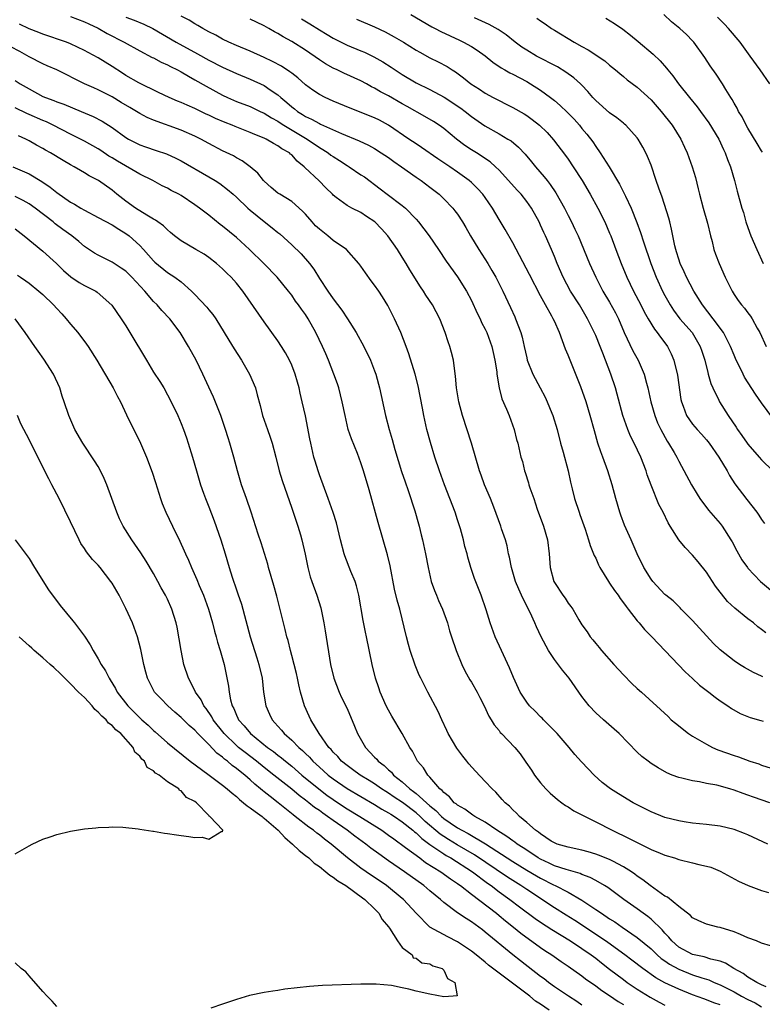
# Model space of a CAD drawing. Units: inches. Extents: x 2673000 to 2676000, y 1551000 to 1552689.
# Drawn here: x 2674404 to 2674511, y 1551680 to 1551822 of the extents above; entities that cross this region are included whole.
import ezdxf

# ---------------------------------------------------------------- set-up
doc = ezdxf.new("R2010")
doc.units = ezdxf.units.IN
doc.header["$MEASUREMENT"] = 0
doc.layers.add('LD26731551_2ft', color=161, linetype='Continuous')

msp = doc.modelspace()

# ---------------------------------------------------------------- linework, layer by layer
at = {"layer": 'LD26731551_2ft'}
for points, elevation in [([(2674411, 1551822.73), (2674413, 1551821.97), (2674413.65, 1551821.65), (2674415, 1551821.02), (2674416.28, 1551820.28), (2674418.73, 1551819), (2674421, 1551817.74), (2674422.8, 1551816.8), (2674423, 1551816.72), (2674424.13, 1551816.13), (2674425, 1551815.74), (2674425.48, 1551815.48), (2674426.46, 1551815), (2674427, 1551814.7), (2674428.07, 1551814.07), (2674429, 1551813.57), (2674430.64, 1551812.64), (2674433, 1551811.33), (2674433.71, 1551811), (2674435, 1551810.43), (2674437, 1551809.68), (2674438.44, 1551809), (2674439, 1551808.76), (2674440.08, 1551808.08), (2674441, 1551807.57), (2674441.34, 1551807.34), (2674441.86, 1551807), (2674445.25, 1551805), (2674447, 1551803.78), (2674447.5, 1551803.5), (2674448.26, 1551803), (2674448.67, 1551802.67), (2674449, 1551802.45), (2674449.89, 1551801.9), (2674451, 1551801.17), (2674451.29, 1551801), (2674453, 1551799.84), (2674453.52, 1551799.52), (2674455.81, 1551797.81), (2674456.83, 1551797), (2674459, 1551795.38), (2674459.45, 1551795), (2674461, 1551793.41), (2674461.36, 1551793), (2674462.87, 1551791), (2674464.25, 1551789), (2674465.35, 1551787.35), (2674467, 1551785.07), (2674468.28, 1551783), (2674469, 1551781.62), (2674469.83, 1551779.83), (2674470.25, 1551779), (2674470.48, 1551778.48), (2674471, 1551777.5), (2674471.24, 1551777), (2674471.95, 1551775), (2674472.13, 1551774.13), (2674472.38, 1551773), (2674472.66, 1551771.34), (2674472.69, 1551771), (2674473.02, 1551769), (2674473.4, 1551767.4), (2674474.08, 1551765.92), (2674474.45, 1551765), (2674475.19, 1551763), (2674475.54, 1551761.54), (2674475.7, 1551761), (2674476.17, 1551759), (2674476.37, 1551758.37), (2674476.69, 1551757), (2674476.78, 1551756.78), (2674477.26, 1551755.26), (2674477.31, 1551755), (2674477.44, 1551754.56), (2674478.01, 1551753), (2674478.53, 1551751.47), (2674479.43, 1551749), (2674480.01, 1551747), (2674480.25, 1551745), (2674480.38, 1551743), (2674480.92, 1551741), (2674481, 1551740.85), (2674482.25, 1551739), (2674482.57, 1551738.57), (2674483, 1551737.88), (2674483.39, 1551737.4), (2674483.66, 1551737), (2674484.56, 1551735.44), (2674485, 1551734.74), (2674485.73, 1551733.73), (2674486.2, 1551733), (2674486.57, 1551732.57), (2674487, 1551732.02), (2674487.47, 1551731.47), (2674487.84, 1551731), (2674489.6, 1551729), (2674491, 1551727.47), (2674492.23, 1551726.23), (2674493, 1551725.53), (2674493.61, 1551725), (2674497.46, 1551721.46), (2674497.92, 1551721), (2674498.51, 1551720.51), (2674500.41, 1551719), (2674501, 1551718.62), (2674503, 1551717.46), (2674503.89, 1551717), (2674504.65, 1551716.65), (2674507, 1551715.8), (2674507.64, 1551715.64), (2674509.29, 1551715), (2674510.6, 1551714.6), (2674511, 1551714.43), (2674513, 1551713.8)], 8658), ([(2674419, 1551822.61), (2674420.18, 1551822.18), (2674421.59, 1551821.59), (2674422.88, 1551821), (2674426.29, 1551819), (2674429.34, 1551817.34), (2674431, 1551816.42), (2674433, 1551815.38), (2674435, 1551814.49), (2674437, 1551813.68), (2674439, 1551812.73), (2674439.88, 1551812.12), (2674441, 1551811.37), (2674441.41, 1551811), (2674442.3, 1551810.3), (2674443, 1551809.67), (2674443.38, 1551809.38), (2674443.84, 1551809), (2674444.56, 1551808.56), (2674445, 1551808.27), (2674445.88, 1551807.88), (2674447, 1551807.23), (2674447.17, 1551807.17), (2674450.2, 1551805.8), (2674452.75, 1551804.75), (2674454.09, 1551804.09), (2674455, 1551803.61), (2674455.96, 1551803), (2674457, 1551802.31), (2674457.75, 1551801.75), (2674458.87, 1551801), (2674461, 1551799.48), (2674461.71, 1551799), (2674463, 1551798.04), (2674464.32, 1551797), (2674465, 1551796.34), (2674466.31, 1551795), (2674466.62, 1551794.62), (2674467, 1551794.11), (2674467.73, 1551793), (2674468.2, 1551792.2), (2674468.85, 1551791), (2674470.08, 1551789), (2674471.37, 1551787), (2674471.97, 1551785.97), (2674472.51, 1551785), (2674473.53, 1551783), (2674474.64, 1551780.64), (2674475.26, 1551779.26), (2674475.38, 1551779), (2674476.14, 1551777), (2674476.32, 1551776.32), (2674476.64, 1551775), (2674477, 1551773.33), (2674477.09, 1551773), (2674477.9, 1551771), (2674478.94, 1551769), (2674479.68, 1551767.68), (2674479.98, 1551767), (2674480.64, 1551765.36), (2674480.8, 1551765), (2674481.39, 1551763), (2674481.91, 1551761), (2674482.28, 1551759.72), (2674483.02, 1551757), (2674483.35, 1551755.35), (2674483.6, 1551754.4), (2674483.9, 1551753), (2674484.57, 1551751), (2674484.7, 1551750.7), (2674485.45, 1551748.55), (2674485.95, 1551747), (2674486.19, 1551746.19), (2674486.69, 1551745), (2674486.77, 1551744.77), (2674487, 1551744.35), (2674487.4, 1551743.4), (2674487.6, 1551743), (2674488.82, 1551741), (2674489, 1551740.76), (2674489.69, 1551739.69), (2674490.24, 1551739), (2674490.53, 1551738.53), (2674491, 1551737.93), (2674491.37, 1551737.37), (2674491.69, 1551737), (2674493, 1551735.31), (2674493.28, 1551735), (2674494.06, 1551734.06), (2674495.13, 1551733), (2674499.94, 1551727.94), (2674500.97, 1551726.97), (2674502.02, 1551726.02), (2674503.35, 1551725), (2674504.25, 1551724.25), (2674505, 1551723.71), (2674506.11, 1551723), (2674506.62, 1551722.62), (2674507.9, 1551721.9), (2674509.33, 1551721.33), (2674510.87, 1551720.87), (2674511.22, 1551720.78)], 8660), ([(2674511.19, 1551727.19), (2674511, 1551727.29), (2674509.82, 1551727.82), (2674508.53, 1551728.53), (2674507.79, 1551729), (2674507, 1551729.51), (2674505, 1551731.09), (2674504.03, 1551732.03), (2674503, 1551733.14), (2674501, 1551735.36), (2674499.37, 1551737), (2674499.19, 1551737.19), (2674499, 1551737.37), (2674498.18, 1551738.18), (2674497.14, 1551739), (2674497, 1551739.13), (2674495.25, 1551741), (2674495, 1551741.35), (2674493.96, 1551743), (2674492.97, 1551745), (2674492.11, 1551747), (2674491.15, 1551749.15), (2674490.6, 1551750.6), (2674490.46, 1551751), (2674489.88, 1551753), (2674489.35, 1551755), (2674488.75, 1551757), (2674488.03, 1551759), (2674487.73, 1551759.73), (2674487.31, 1551761), (2674486.8, 1551762.8), (2674486.2, 1551765), (2674485.6, 1551767), (2674484.84, 1551769.16), (2674483, 1551773.74), (2674482.62, 1551774.62), (2674482.19, 1551775.81), (2674481.73, 1551777), (2674481, 1551778.64), (2674480.84, 1551779), (2674480.64, 1551779.36), (2674479.7, 1551781), (2674479, 1551782.3), (2674477.42, 1551785.42), (2674475, 1551789.98), (2674473.89, 1551791.89), (2674473, 1551793.36), (2674472.06, 1551795), (2674471, 1551796.53), (2674470.65, 1551797), (2674469.86, 1551797.86), (2674469, 1551798.7), (2674468.66, 1551799), (2674467, 1551800.21), (2674465.87, 1551801), (2674464.15, 1551802.15), (2674461.78, 1551803.78), (2674461, 1551804.28), (2674459.93, 1551805), (2674457.01, 1551807.01), (2674455.71, 1551807.71), (2674455, 1551808.05), (2674451.44, 1551809.44), (2674449, 1551810.49), (2674447.85, 1551811), (2674447, 1551811.44), (2674446.07, 1551812.07), (2674445, 1551812.86), (2674443.87, 1551813.87), (2674443, 1551814.52), (2674442.74, 1551814.74), (2674441.52, 1551815.52), (2674440.23, 1551816.22), (2674439, 1551816.81), (2674437, 1551817.72), (2674435, 1551818.53), (2674433.91, 1551819), (2674433, 1551819.43), (2674432.01, 1551820.01), (2674431, 1551820.52), (2674430.13, 1551821), (2674429.43, 1551821.43), (2674429, 1551821.66), (2674428.18, 1551822.18), (2674427, 1551822.75)], 8662), ([(2674511.58, 1551733.58), (2674511, 1551734.07), (2674510.45, 1551734.45), (2674509.81, 1551735), (2674509, 1551735.61), (2674507.12, 1551737.12), (2674506.08, 1551738.08), (2674505.19, 1551739.19), (2674505, 1551739.46), (2674504.32, 1551740.32), (2674503, 1551742.33), (2674501.83, 1551743.83), (2674501, 1551744.8), (2674499.93, 1551745.93), (2674499, 1551747.03), (2674497.78, 1551749), (2674497.49, 1551749.49), (2674496.73, 1551751), (2674496.14, 1551752.14), (2674495, 1551754.91), (2674494.43, 1551756.43), (2674494.27, 1551757), (2674493.5, 1551759), (2674492.54, 1551761), (2674492.03, 1551762.03), (2674491.62, 1551763), (2674490.93, 1551765), (2674490.11, 1551768.11), (2674489.85, 1551769), (2674489.17, 1551771), (2674488.41, 1551773), (2674488, 1551774), (2674487.64, 1551775), (2674487, 1551776.57), (2674486.64, 1551777.36), (2674485.82, 1551779), (2674484.64, 1551781), (2674483.35, 1551783), (2674482.26, 1551785), (2674481.4, 1551787), (2674481, 1551788), (2674480.58, 1551789), (2674479.7, 1551791), (2674479.47, 1551791.47), (2674479, 1551792.55), (2674478.79, 1551793), (2674477.69, 1551795), (2674477, 1551795.96), (2674476.18, 1551797), (2674475.61, 1551797.61), (2674474.39, 1551799), (2674473, 1551800.5), (2674472.49, 1551801), (2674471.71, 1551801.71), (2674469.73, 1551803), (2674469, 1551803.45), (2674468.07, 1551804.07), (2674466.82, 1551805), (2674465, 1551806.52), (2674464.33, 1551807), (2674463.52, 1551807.52), (2674462.28, 1551808.28), (2674459.71, 1551809.71), (2674459, 1551810.09), (2674457, 1551811.23), (2674455.84, 1551811.84), (2674455, 1551812.36), (2674454.56, 1551812.56), (2674453.8, 1551813), (2674453, 1551813.43), (2674450.54, 1551814.54), (2674449.59, 1551815), (2674449, 1551815.26), (2674447.88, 1551815.88), (2674447, 1551816.46), (2674445, 1551817.87), (2674443, 1551819.1), (2674441.76, 1551819.76), (2674441, 1551820.25), (2674440.51, 1551820.51), (2674439.68, 1551821), (2674439, 1551821.38), (2674437.89, 1551821.89), (2674437, 1551822.34)], 8664), ([(2674444.39, 1551822.39), (2674445.64, 1551821.64), (2674447, 1551820.79), (2674448.12, 1551820.12), (2674449, 1551819.57), (2674451, 1551818.58), (2674453, 1551817.77), (2674453.54, 1551817.54), (2674454.89, 1551816.89), (2674456.17, 1551816.17), (2674457.39, 1551815.39), (2674457.96, 1551815), (2674459, 1551814.32), (2674461, 1551813.13), (2674463, 1551812.15), (2674465.05, 1551811.05), (2674467.46, 1551809.46), (2674468.08, 1551809), (2674469, 1551808.26), (2674470.92, 1551806.92), (2674473, 1551805.76), (2674474.29, 1551805), (2674474.73, 1551804.73), (2674475.82, 1551803.82), (2674476.79, 1551802.79), (2674477.71, 1551801.71), (2674478.27, 1551801), (2674479.54, 1551799.54), (2674479.94, 1551799), (2674480.41, 1551798.41), (2674481.22, 1551797.22), (2674482.45, 1551795), (2674483, 1551793.92), (2674483.49, 1551793), (2674483.98, 1551791.98), (2674484.43, 1551791), (2674486.08, 1551787), (2674486.98, 1551785), (2674488.03, 1551783), (2674489, 1551781.42), (2674489.87, 1551779.87), (2674490.28, 1551779), (2674491.12, 1551777), (2674492.36, 1551774.36), (2674493.11, 1551773), (2674493.99, 1551771), (2674494.34, 1551769.66), (2674494.53, 1551769), (2674494.98, 1551767), (2674495.54, 1551765), (2674495.95, 1551763.95), (2674496.4, 1551763), (2674497.31, 1551761.31), (2674497.54, 1551761), (2674498.35, 1551759.65), (2674498.72, 1551759), (2674499, 1551758.41), (2674500.86, 1551755), (2674501.65, 1551753.65), (2674502.07, 1551753), (2674503.31, 1551751.31), (2674505, 1551749.37), (2674505.29, 1551749), (2674506.56, 1551747), (2674506.72, 1551746.72), (2674507.41, 1551745.41), (2674508.15, 1551744.15), (2674508.93, 1551743), (2674509, 1551742.9), (2674510.84, 1551741), (2674513.18, 1551739)], 8666), ([(2674452.36, 1551822.36), (2674455, 1551821.25), (2674456.51, 1551820.51), (2674457.8, 1551819.8), (2674459.17, 1551819), (2674461, 1551817.87), (2674461.55, 1551817.55), (2674463, 1551816.76), (2674464.17, 1551816.17), (2674465.47, 1551815.47), (2674466.21, 1551815), (2674466.71, 1551814.71), (2674467.87, 1551813.87), (2674468.92, 1551813), (2674470.19, 1551812.19), (2674471, 1551811.61), (2674472.13, 1551811), (2674472.71, 1551810.71), (2674473, 1551810.55), (2674474.04, 1551810.04), (2674475, 1551809.56), (2674476.63, 1551808.63), (2674477, 1551808.39), (2674477.81, 1551807.81), (2674478.86, 1551807), (2674479.94, 1551805.94), (2674480.9, 1551804.9), (2674482.62, 1551802.63), (2674483, 1551802.1), (2674483.74, 1551801), (2674485.01, 1551799.01), (2674486.19, 1551797), (2674487.31, 1551795), (2674488.3, 1551793), (2674489, 1551791.39), (2674489.16, 1551791), (2674489.92, 1551789), (2674490.66, 1551787), (2674491.48, 1551785), (2674492.47, 1551783), (2674493.5, 1551781), (2674493.99, 1551779.99), (2674494.56, 1551779), (2674495.48, 1551777.48), (2674495.9, 1551777), (2674496.34, 1551776.34), (2674497, 1551775.51), (2674497.37, 1551775), (2674497.91, 1551773.91), (2674498.31, 1551773), (2674498.84, 1551770.84), (2674499.31, 1551767.31), (2674499.38, 1551767), (2674499.65, 1551766.35), (2674500.12, 1551765), (2674501, 1551763.76), (2674501.65, 1551763), (2674502.31, 1551762.31), (2674503, 1551761.5), (2674503.39, 1551761), (2674504.78, 1551759), (2674505.99, 1551757), (2674506.34, 1551756.34), (2674507.11, 1551755.11), (2674508.87, 1551752.87), (2674510.3, 1551751), (2674510.59, 1551750.59), (2674511, 1551749.94), (2674511.39, 1551749.39)], 8668), ([(2674460.21, 1551823), (2674463.25, 1551821.25), (2674463.75, 1551821), (2674464.57, 1551820.57), (2674467.29, 1551819.29), (2674467.87, 1551819), (2674469, 1551818.36), (2674469.84, 1551817.84), (2674471, 1551817.02), (2674472.12, 1551816.12), (2674473.31, 1551815.31), (2674473.85, 1551815), (2674474.56, 1551814.56), (2674475, 1551814.36), (2674477, 1551813.31), (2674477.55, 1551813), (2674479, 1551812.07), (2674480.46, 1551811), (2674481, 1551810.58), (2674481.86, 1551809.86), (2674482.87, 1551808.87), (2674483.86, 1551807.86), (2674484.63, 1551807), (2674485, 1551806.54), (2674485.71, 1551805.71), (2674486.57, 1551804.57), (2674487, 1551803.9), (2674487.64, 1551803), (2674488.91, 1551801), (2674490.45, 1551798.45), (2674491, 1551797.32), (2674491.12, 1551797.12), (2674491.29, 1551796.71), (2674492.11, 1551795), (2674492.94, 1551792.94), (2674493.48, 1551791.48), (2674493.89, 1551790.11), (2674494.96, 1551787), (2674495.74, 1551785), (2674496.67, 1551783), (2674497, 1551782.36), (2674497.75, 1551781), (2674498.25, 1551780.25), (2674499.18, 1551779), (2674500.92, 1551777), (2674502.1, 1551775), (2674502.33, 1551774.33), (2674502.76, 1551773), (2674503.21, 1551771.21), (2674503.28, 1551771), (2674503.64, 1551769.64), (2674503.91, 1551769), (2674504.78, 1551767.22), (2674504.88, 1551767), (2674506.17, 1551765), (2674507.31, 1551763.31), (2674507.5, 1551763), (2674508.13, 1551762.13), (2674508.88, 1551761), (2674509, 1551760.84), (2674510.63, 1551759), (2674511, 1551758.6), (2674512.6, 1551757)], 8670), ([(2674512.61, 1551764.61), (2674511, 1551766.82), (2674510.11, 1551768.11), (2674508.54, 1551770.54), (2674508.3, 1551771), (2674507.63, 1551772.37), (2674507.3, 1551773), (2674507, 1551773.71), (2674506.5, 1551775), (2674505.96, 1551776.04), (2674505.48, 1551777), (2674504, 1551779), (2674502.45, 1551781), (2674501.18, 1551783), (2674500.12, 1551785), (2674499.79, 1551785.79), (2674499.2, 1551787), (2674499, 1551787.61), (2674498.69, 1551788.69), (2674498.59, 1551789), (2674498.44, 1551789.56), (2674497.97, 1551791.97), (2674497.69, 1551793), (2674497.55, 1551793.55), (2674496.59, 1551796.59), (2674496.12, 1551797.88), (2674495.75, 1551799), (2674495, 1551801.21), (2674494.49, 1551802.49), (2674494.25, 1551803), (2674493.82, 1551803.82), (2674493.13, 1551805), (2674493, 1551805.17), (2674491.36, 1551807), (2674491.17, 1551807.17), (2674491, 1551807.29), (2674490.06, 1551808.06), (2674489, 1551808.78), (2674487, 1551810.55), (2674486.57, 1551811), (2674485.87, 1551811.87), (2674485, 1551812.78), (2674484.78, 1551813), (2674483.84, 1551813.84), (2674482.68, 1551814.68), (2674481.44, 1551815.44), (2674478.44, 1551817), (2674477, 1551817.84), (2674476.29, 1551818.29), (2674475.33, 1551819), (2674474.05, 1551820.05), (2674472.86, 1551820.86), (2674471.58, 1551821.58), (2674469.47, 1551822.53)], 8672), ([(2674478.48, 1551822.48), (2674479, 1551822.08), (2674479.65, 1551821.65), (2674480.58, 1551821), (2674481, 1551820.74), (2674483.86, 1551819), (2674485, 1551818.38), (2674485.91, 1551817.91), (2674488.3, 1551816.3), (2674489, 1551815.69), (2674489.86, 1551815), (2674490.46, 1551814.46), (2674491, 1551814.03), (2674491.55, 1551813.55), (2674493, 1551812.52), (2674495, 1551810.69), (2674496.47, 1551809), (2674498.05, 1551807), (2674499.28, 1551805), (2674499.81, 1551803.81), (2674500.21, 1551803), (2674500.96, 1551801), (2674501.41, 1551799.41), (2674501.81, 1551797.81), (2674502, 1551797), (2674502.54, 1551795), (2674503.17, 1551792.83), (2674503.6, 1551791), (2674503.84, 1551790.16), (2674504.1, 1551789), (2674504.32, 1551788.32), (2674504.83, 1551787), (2674505.73, 1551785), (2674506.42, 1551783.58), (2674506.71, 1551783), (2674507, 1551782.53), (2674507.62, 1551781.62), (2674508.07, 1551781), (2674508.52, 1551780.52), (2674509, 1551779.86), (2674509.38, 1551779.38), (2674509.63, 1551779), (2674510.35, 1551777.65), (2674510.73, 1551777), (2674511.63, 1551775)], 8674), ([(2674488.46, 1551822.46), (2674489.71, 1551821.71), (2674490.89, 1551820.89), (2674492.03, 1551820.03), (2674493.13, 1551819.13), (2674495.28, 1551817.28), (2674496.31, 1551816.31), (2674497.25, 1551815.25), (2674497.43, 1551815), (2674498.15, 1551814.15), (2674498.95, 1551813), (2674500.55, 1551811), (2674501.67, 1551809.67), (2674502.14, 1551809), (2674503.34, 1551807.34), (2674504.78, 1551805), (2674505.49, 1551803.49), (2674505.73, 1551803), (2674506.05, 1551802.05), (2674506.48, 1551801), (2674507.07, 1551799), (2674507.45, 1551797.45), (2674508.13, 1551795), (2674508.35, 1551794.35), (2674508.73, 1551793), (2674509, 1551792.22), (2674509.45, 1551791), (2674510.3, 1551789), (2674511.21, 1551787)], 8676), ([(2674511.12, 1551803.12), (2674511, 1551803.29), (2674510.37, 1551804.37), (2674509, 1551806.56), (2674508.75, 1551807), (2674508.19, 1551808.19), (2674507.66, 1551809), (2674507.45, 1551809.45), (2674507, 1551810.19), (2674506.73, 1551810.73), (2674506.54, 1551811), (2674505.82, 1551812.18), (2674505.34, 1551813), (2674504.4, 1551814.4), (2674503.57, 1551815.57), (2674502.77, 1551816.77), (2674501.18, 1551819), (2674501, 1551819.2), (2674500.12, 1551820.11), (2674499.18, 1551821), (2674497.95, 1551821.95), (2674496.82, 1551823)], 8678), ([(2674512.2, 1551813), (2674510.79, 1551815), (2674509.36, 1551817), (2674507.88, 1551819), (2674506.22, 1551821), (2674505.63, 1551821.63), (2674505, 1551822.22), (2674504.61, 1551822.61)], 8680), ([(2674512.18, 1551709), (2674509.81, 1551709.81), (2674509, 1551710.11), (2674508.32, 1551710.32), (2674507, 1551710.82), (2674506.37, 1551711), (2674504.49, 1551711.51), (2674503, 1551711.78), (2674501.99, 1551712.01), (2674501, 1551712.14), (2674499.45, 1551712.55), (2674499, 1551712.64), (2674498.04, 1551713), (2674497.3, 1551713.3), (2674496.04, 1551714.04), (2674495, 1551714.68), (2674494.56, 1551715), (2674493.68, 1551715.68), (2674493, 1551716.3), (2674490.36, 1551719), (2674489.65, 1551719.65), (2674488.09, 1551721), (2674487, 1551722.02), (2674486.03, 1551723), (2674485, 1551724.37), (2674483.14, 1551727), (2674482.16, 1551728.16), (2674481, 1551729.73), (2674480.16, 1551731), (2674479.11, 1551733), (2674478.42, 1551734.42), (2674478.19, 1551735), (2674477.5, 1551736.5), (2674476.48, 1551738.48), (2674476.26, 1551739), (2674475.87, 1551739.87), (2674475.4, 1551741), (2674474.8, 1551743), (2674474.51, 1551744.51), (2674474.37, 1551745), (2674474.16, 1551746.16), (2674473.91, 1551747), (2674473.37, 1551748.63), (2674473.26, 1551749), (2674472.23, 1551751.77), (2674471.74, 1551753), (2674470.91, 1551755), (2674470.39, 1551756.39), (2674470.18, 1551757), (2674469.03, 1551761), (2674467.72, 1551765), (2674467.19, 1551767), (2674466.84, 1551769), (2674466.7, 1551770.7), (2674466.58, 1551771.42), (2674466.42, 1551773), (2674466.14, 1551774.14), (2674465.9, 1551775), (2674465.64, 1551775.64), (2674465.19, 1551777), (2674464.42, 1551779), (2674463.37, 1551781), (2674462.42, 1551782.42), (2674462.07, 1551783), (2674461.63, 1551783.63), (2674460.09, 1551786.09), (2674459.56, 1551787), (2674459, 1551787.91), (2674458.29, 1551789), (2674456.9, 1551791), (2674456, 1551792), (2674455.04, 1551793.04), (2674453.81, 1551793.81), (2674453, 1551794.37), (2674451.68, 1551795), (2674451, 1551795.38), (2674449.44, 1551796.56), (2674449, 1551796.87), (2674448.89, 1551797), (2674447.93, 1551797.93), (2674446.95, 1551798.95), (2674444.89, 1551800.89), (2674444.79, 1551801), (2674443.79, 1551801.79), (2674443, 1551802.7), (2674442.83, 1551802.83), (2674442.67, 1551803), (2674441.59, 1551803.59), (2674441, 1551804.03), (2674440.35, 1551804.35), (2674439.28, 1551805), (2674439, 1551805.13), (2674437.66, 1551805.66), (2674437, 1551805.96), (2674434.81, 1551806.81), (2674434.38, 1551807), (2674433.38, 1551807.38), (2674431.97, 1551807.97), (2674431, 1551808.44), (2674430.61, 1551808.61), (2674429, 1551809.42), (2674427.88, 1551809.88), (2674427, 1551810.3), (2674426.48, 1551810.48), (2674425.25, 1551811), (2674423.71, 1551811.71), (2674420.87, 1551813.13), (2674419, 1551814.2), (2674418.52, 1551814.52), (2674417, 1551815.49), (2674415, 1551816.73), (2674413.52, 1551817.52), (2674413, 1551817.82), (2674411, 1551818.77), (2674410.39, 1551819), (2674407, 1551820.15), (2674406.41, 1551820.41), (2674405, 1551820.94), (2674403.59, 1551821.59)], 8656), ([(2674511.9, 1551703), (2674509, 1551704.33), (2674508.52, 1551704.52), (2674507, 1551705.11), (2674505, 1551705.59), (2674503, 1551705.84), (2674501, 1551706.03), (2674499.79, 1551706.21), (2674499, 1551706.35), (2674497, 1551706.87), (2674495, 1551707.67), (2674492.79, 1551708.79), (2674492.41, 1551709), (2674490.26, 1551710.26), (2674489.13, 1551711), (2674487.94, 1551711.94), (2674486.74, 1551713), (2674485.88, 1551713.88), (2674484.91, 1551714.91), (2674483.98, 1551715.98), (2674483.13, 1551717), (2674481.39, 1551719), (2674479.42, 1551721), (2674479.22, 1551721.22), (2674479, 1551721.43), (2674478.24, 1551722.24), (2674477.42, 1551723), (2674477, 1551723.55), (2674476.07, 1551725), (2674475.09, 1551727.09), (2674474.5, 1551728.5), (2674473.34, 1551731), (2674472.44, 1551733), (2674471.69, 1551735), (2674471.12, 1551736.88), (2674470.41, 1551739), (2674469.45, 1551741.45), (2674468.93, 1551743), (2674468.49, 1551744.49), (2674468.38, 1551745), (2674468.07, 1551746.07), (2674467.85, 1551747), (2674467.4, 1551748.6), (2674467, 1551749.91), (2674466.64, 1551751), (2674465.11, 1551755), (2674464.39, 1551757), (2674463.73, 1551759), (2674463.1, 1551761.1), (2674462.57, 1551763), (2674462.11, 1551765), (2674461.92, 1551766.08), (2674461.28, 1551769.28), (2674460.84, 1551771), (2674459.95, 1551773.95), (2674459.57, 1551775), (2674458.78, 1551777), (2674457.86, 1551779), (2674456.9, 1551780.9), (2674456.15, 1551782.15), (2674455.59, 1551783), (2674455, 1551783.86), (2674454.5, 1551784.5), (2674453.65, 1551785.65), (2674453, 1551786.6), (2674452.7, 1551787), (2674450.91, 1551789), (2674449, 1551790.34), (2674448.22, 1551791), (2674447, 1551791.96), (2674446.46, 1551792.46), (2674445.98, 1551793), (2674445, 1551794.15), (2674444.58, 1551794.58), (2674443, 1551795.97), (2674441.26, 1551797), (2674441, 1551797.18), (2674440.01, 1551798.01), (2674439, 1551798.9), (2674438.91, 1551799), (2674438.08, 1551800.08), (2674437, 1551801), (2674435.83, 1551801.83), (2674435, 1551802.27), (2674434.55, 1551802.55), (2674433, 1551803.31), (2674431, 1551804.37), (2674429.86, 1551805), (2674429, 1551805.42), (2674427, 1551806.3), (2674423, 1551807.71), (2674422.1, 1551808.1), (2674421, 1551808.69), (2674419.57, 1551809.57), (2674418.3, 1551810.3), (2674417, 1551811.08), (2674416.82, 1551811.18), (2674415, 1551812.12), (2674414.38, 1551812.38), (2674413.02, 1551813), (2674409, 1551814.99), (2674407.61, 1551815.61), (2674407, 1551815.86), (2674405, 1551816.89), (2674403.65, 1551817.65), (2674402.34, 1551818.34)], 8654), ([(2674403, 1551813.46), (2674403.72, 1551813), (2674405, 1551812.25), (2674407, 1551811.16), (2674407.37, 1551811), (2674408.58, 1551810.58), (2674409, 1551810.39), (2674410.03, 1551810.03), (2674412.51, 1551809), (2674414.25, 1551808.25), (2674415.56, 1551807.56), (2674417, 1551806.68), (2674419, 1551805.23), (2674419.4, 1551805), (2674421, 1551804.18), (2674421.86, 1551803.86), (2674423.36, 1551803.36), (2674424.87, 1551802.87), (2674426.25, 1551802.25), (2674427, 1551801.85), (2674431, 1551799.55), (2674431.92, 1551799), (2674432.58, 1551798.58), (2674433.72, 1551797.72), (2674434.54, 1551797), (2674435, 1551796.59), (2674436.65, 1551795), (2674437, 1551794.69), (2674439, 1551793.05), (2674440.17, 1551792.17), (2674441, 1551791.47), (2674441.27, 1551791.27), (2674443, 1551789.71), (2674444.38, 1551788.38), (2674445.57, 1551787), (2674446.19, 1551786.19), (2674447, 1551784.81), (2674448.21, 1551783), (2674449, 1551781.88), (2674450.25, 1551780.25), (2674451.06, 1551779), (2674452.32, 1551777), (2674453.42, 1551775), (2674454.39, 1551773), (2674455, 1551771.45), (2674455.16, 1551771), (2674455.55, 1551769.55), (2674455.7, 1551769), (2674456.56, 1551765), (2674457.09, 1551763), (2674457.52, 1551761.52), (2674457.9, 1551760.1), (2674458.9, 1551756.9), (2674459.4, 1551755.4), (2674459.83, 1551754.17), (2674460.79, 1551751.21), (2674461.32, 1551749.32), (2674461.42, 1551749), (2674461.74, 1551747.74), (2674461.94, 1551747), (2674462.38, 1551745), (2674462.74, 1551743), (2674463.19, 1551741), (2674463.67, 1551739.67), (2674463.93, 1551739), (2674464.25, 1551738.25), (2674464.82, 1551737), (2674465.52, 1551735), (2674465.85, 1551733.85), (2674466.12, 1551733), (2674466.77, 1551731), (2674467.59, 1551729), (2674468.06, 1551728.06), (2674468.79, 1551726.79), (2674469, 1551726.44), (2674469.84, 1551725), (2674470.21, 1551724.21), (2674470.86, 1551723), (2674471.5, 1551721.5), (2674471.86, 1551721), (2674472.27, 1551720.27), (2674473, 1551719.42), (2674473.17, 1551719.17), (2674473.37, 1551719), (2674475.27, 1551717), (2674476.05, 1551716.05), (2674476.88, 1551714.88), (2674477.69, 1551713.69), (2674478.12, 1551713), (2674479, 1551711.87), (2674479.75, 1551711), (2674480.38, 1551710.38), (2674481.46, 1551709.46), (2674482.1, 1551709), (2674482.61, 1551708.61), (2674483, 1551708.39), (2674483.83, 1551707.83), (2674485, 1551707.26), (2674485.47, 1551707), (2674487, 1551706.23), (2674489.36, 1551705), (2674491.84, 1551703.84), (2674493, 1551703.22), (2674495, 1551702.25), (2674496.32, 1551701.68), (2674497, 1551701.41), (2674498.38, 1551701), (2674499, 1551700.79), (2674501, 1551700.32), (2674501.93, 1551700.07), (2674503, 1551699.83), (2674503.65, 1551699.65), (2674505, 1551699.08), (2674507.67, 1551697.67), (2674509.04, 1551697.04), (2674511, 1551696.31), (2674512.01, 1551695.99)], 8652), ([(2674512.3, 1551688.3), (2674511, 1551688.69), (2674510.23, 1551689), (2674509, 1551689.46), (2674507.95, 1551689.95), (2674507, 1551690.3), (2674505, 1551690.93), (2674504.64, 1551691), (2674503, 1551691.44), (2674501.89, 1551691.89), (2674501, 1551692.34), (2674500.7, 1551692.7), (2674499, 1551693.99), (2674497.35, 1551695.35), (2674497, 1551695.5), (2674495.38, 1551696.62), (2674494.86, 1551697), (2674493.82, 1551697.82), (2674493, 1551698.38), (2674492.65, 1551698.65), (2674492.16, 1551699), (2674491, 1551699.74), (2674489.48, 1551700.52), (2674489, 1551700.79), (2674487.41, 1551701.41), (2674487, 1551701.55), (2674485.88, 1551701.88), (2674485, 1551702.11), (2674483, 1551702.55), (2674481.43, 1551703), (2674481, 1551703.17), (2674480.55, 1551703.45), (2674479, 1551704.47), (2674478.72, 1551704.72), (2674478.27, 1551705), (2674477, 1551706.13), (2674475.95, 1551707), (2674475.5, 1551707.5), (2674475, 1551707.95), (2674474.49, 1551708.49), (2674473.87, 1551709), (2674473.47, 1551709.47), (2674472.51, 1551710.51), (2674471.98, 1551711), (2674471, 1551712.08), (2674469.57, 1551713.57), (2674468.63, 1551714.63), (2674468.35, 1551715), (2674467.74, 1551715.74), (2674466.89, 1551716.89), (2674465.64, 1551719), (2674465.45, 1551719.45), (2674464.7, 1551721), (2674464.2, 1551722.2), (2674462.71, 1551725), (2674461.67, 1551727), (2674461.46, 1551727.46), (2674460.87, 1551728.87), (2674460.15, 1551731), (2674459.88, 1551731.88), (2674459.6, 1551733), (2674458.62, 1551737), (2674458.27, 1551738.27), (2674457.89, 1551739.9), (2674457.24, 1551743.24), (2674456.86, 1551744.86), (2674455.52, 1551749.52), (2674454.22, 1551754.23), (2674453.39, 1551757), (2674453, 1551758.17), (2674452.51, 1551759.49), (2674451.64, 1551761.64), (2674451.18, 1551763), (2674450.71, 1551765), (2674450.31, 1551767), (2674449.8, 1551769), (2674449.6, 1551769.6), (2674449.09, 1551771), (2674448.3, 1551773), (2674447.91, 1551773.91), (2674447.44, 1551775), (2674446.51, 1551777), (2674445.39, 1551779), (2674445, 1551779.6), (2674444.4, 1551780.4), (2674444, 1551781), (2674443.56, 1551781.56), (2674443, 1551782.41), (2674442.55, 1551783), (2674440.9, 1551785), (2674438.97, 1551787), (2674436.91, 1551789), (2674435, 1551790.74), (2674433, 1551792.4), (2674432.65, 1551792.65), (2674431, 1551793.98), (2674429.67, 1551795), (2674429, 1551795.49), (2674427, 1551796.81), (2674426.68, 1551797), (2674425.56, 1551797.56), (2674425, 1551797.89), (2674424.24, 1551798.24), (2674422.88, 1551799), (2674421, 1551799.91), (2674417.79, 1551801.79), (2674417, 1551802.29), (2674416.54, 1551802.54), (2674415.36, 1551803.36), (2674415, 1551803.59), (2674413, 1551804.69), (2674411, 1551805.69), (2674408.49, 1551807), (2674407.49, 1551807.49), (2674407, 1551807.67), (2674405, 1551808.55), (2674404.68, 1551808.68), (2674403, 1551809.5)], 8650), ([(2674511.64, 1551682.36), (2674511, 1551682.66), (2674510.31, 1551683), (2674509, 1551683.76), (2674508.3, 1551684.3), (2674506.98, 1551685), (2674505.77, 1551685.77), (2674505, 1551686.05), (2674503.63, 1551686.37), (2674502.68, 1551686.68), (2674501, 1551687.03), (2674499, 1551688.09), (2674497.98, 1551689), (2674497.56, 1551689.56), (2674497, 1551690.14), (2674496.61, 1551690.61), (2674495, 1551692.17), (2674494.54, 1551692.54), (2674493.87, 1551693), (2674493, 1551693.64), (2674491.06, 1551695), (2674488.72, 1551696.72), (2674488.28, 1551697), (2674487, 1551697.75), (2674486.19, 1551698.19), (2674485, 1551698.62), (2674484.74, 1551698.74), (2674482.69, 1551699.31), (2674481, 1551699.87), (2674480.25, 1551700.25), (2674479, 1551700.81), (2674478.68, 1551701), (2674477, 1551702.11), (2674476.47, 1551702.47), (2674475.62, 1551703), (2674475.29, 1551703.28), (2674475, 1551703.46), (2674474.13, 1551704.13), (2674472.7, 1551705), (2674471, 1551706.18), (2674469.48, 1551707), (2674469.21, 1551707.21), (2674469, 1551707.33), (2674468.06, 1551708.06), (2674467, 1551708.63), (2674466.81, 1551708.81), (2674466.51, 1551709), (2674465.84, 1551709.84), (2674465, 1551710.46), (2674464.77, 1551710.77), (2674464.45, 1551711), (2674463, 1551712.67), (2674462.67, 1551713), (2674462.05, 1551714.05), (2674461.21, 1551715), (2674461, 1551715.38), (2674460.47, 1551716.47), (2674460.1, 1551717), (2674459, 1551719), (2674457.49, 1551721.49), (2674457, 1551722.36), (2674456.68, 1551723), (2674455.81, 1551725), (2674455.59, 1551725.59), (2674455.13, 1551727), (2674454.63, 1551729), (2674453.83, 1551733), (2674453.68, 1551733.68), (2674453.34, 1551735.34), (2674452.73, 1551739), (2674452.36, 1551740.36), (2674452.16, 1551741), (2674451.56, 1551742.44), (2674450.69, 1551744.69), (2674450.6, 1551745), (2674450.08, 1551747), (2674449.48, 1551749.48), (2674448.99, 1551750.99), (2674448.28, 1551753), (2674447, 1551756.44), (2674446.81, 1551757), (2674446.39, 1551758.39), (2674446.21, 1551759), (2674445.74, 1551761), (2674445.64, 1551761.64), (2674444.97, 1551764.97), (2674444.53, 1551767), (2674444.23, 1551768.23), (2674444.08, 1551769), (2674443.82, 1551769.82), (2674443.51, 1551771), (2674443, 1551772.31), (2674442.7, 1551773), (2674442.08, 1551774.08), (2674441.54, 1551775), (2674441, 1551775.79), (2674439, 1551778.54), (2674435.9, 1551783), (2674435, 1551784.14), (2674434.25, 1551785), (2674433.61, 1551785.61), (2674433, 1551786.22), (2674432.13, 1551787), (2674431, 1551787.87), (2674430.33, 1551788.33), (2674429.14, 1551789), (2674427, 1551790.25), (2674426.03, 1551791), (2674425.48, 1551791.48), (2674425, 1551791.85), (2674424.43, 1551792.43), (2674423.64, 1551793), (2674423.28, 1551793.28), (2674423, 1551793.42), (2674422.01, 1551793.99), (2674420.41, 1551795), (2674419, 1551796.01), (2674417.7, 1551797), (2674417, 1551797.59), (2674415.04, 1551799), (2674413.69, 1551799.69), (2674413, 1551800.13), (2674412.44, 1551800.45), (2674411.54, 1551801), (2674411, 1551801.28), (2674409.91, 1551801.91), (2674408.11, 1551803), (2674407.39, 1551803.39), (2674407, 1551803.63), (2674406.09, 1551804.1), (2674405, 1551804.74), (2674404.5, 1551805), (2674403.45, 1551805.45)], 8648), ([(2674402.64, 1551801), (2674405, 1551799.95), (2674406.85, 1551798.85), (2674408.04, 1551798.04), (2674409, 1551797.24), (2674411, 1551795.87), (2674411.57, 1551795.57), (2674412.46, 1551795), (2674413, 1551794.69), (2674415, 1551793.65), (2674417, 1551792.57), (2674417.97, 1551791.97), (2674419, 1551791.35), (2674419.47, 1551791), (2674421, 1551789.59), (2674421.56, 1551789), (2674423, 1551787.4), (2674423.2, 1551787.2), (2674425, 1551785.67), (2674426.06, 1551785), (2674427, 1551784.32), (2674428.5, 1551783), (2674429, 1551782.52), (2674430.7, 1551780.7), (2674431, 1551780.31), (2674431.6, 1551779.6), (2674432.01, 1551779), (2674433.24, 1551777), (2674433.89, 1551775.89), (2674434.65, 1551774.65), (2674435.72, 1551773), (2674436.9, 1551771), (2674437.75, 1551769), (2674438.01, 1551767.99), (2674438.44, 1551766.44), (2674438.78, 1551765), (2674439.47, 1551763), (2674439.88, 1551761.88), (2674440.17, 1551761), (2674440.7, 1551759), (2674441.2, 1551757), (2674441.62, 1551755.62), (2674443, 1551751.58), (2674443.86, 1551749), (2674444.25, 1551747.75), (2674444.47, 1551747), (2674444.93, 1551744.93), (2674445.32, 1551743), (2674445.69, 1551741.69), (2674445.9, 1551741), (2674446.62, 1551739), (2674447.2, 1551737.2), (2674447.66, 1551735), (2674447.86, 1551733.86), (2674448.63, 1551729), (2674449.11, 1551727), (2674449.88, 1551725), (2674450.22, 1551724.22), (2674451, 1551722.61), (2674452.09, 1551720.09), (2674452.54, 1551719), (2674453.66, 1551717), (2674455, 1551715.59), (2674455.3, 1551715.3), (2674455.53, 1551715), (2674456.38, 1551714.38), (2674457, 1551713.77), (2674457.42, 1551713.42), (2674457.74, 1551713), (2674459, 1551712), (2674460.11, 1551711), (2674460.63, 1551710.63), (2674461, 1551710.33), (2674463, 1551708.53), (2674463.86, 1551707.86), (2674464.67, 1551707), (2674465, 1551706.72), (2674465.91, 1551706.09), (2674467, 1551705.35), (2674467.62, 1551705), (2674468.54, 1551704.54), (2674471.06, 1551703.06), (2674475, 1551700.51), (2674477, 1551699.26), (2674478.41, 1551698.41), (2674479, 1551698.07), (2674480.89, 1551697.11), (2674481.13, 1551697), (2674483, 1551696.04), (2674485, 1551694.88), (2674487, 1551693.56), (2674487.8, 1551693), (2674489, 1551692.21), (2674489.75, 1551691.75), (2674490.8, 1551691), (2674493, 1551689.5), (2674495, 1551687.86), (2674495.88, 1551687), (2674496.47, 1551686.47), (2674497, 1551686.12), (2674497.65, 1551685.65), (2674499, 1551684.9), (2674501, 1551684.11), (2674502.35, 1551683.65), (2674503.35, 1551683.35), (2674504.13, 1551683), (2674505, 1551682.66), (2674507, 1551681.63), (2674508.09, 1551681), (2674509, 1551680.53), (2674510.04, 1551680.04), (2674511, 1551679.45)], 8646), ([(2674505, 1551679.77), (2674504.06, 1551680.06), (2674503, 1551680.49), (2674502.61, 1551680.61), (2674501, 1551681.22), (2674499, 1551682), (2674497, 1551682.95), (2674495.68, 1551683.68), (2674493.79, 1551685), (2674492.22, 1551686.22), (2674491.18, 1551687), (2674488.76, 1551688.76), (2674486.38, 1551690.38), (2674483.95, 1551691.95), (2674482.71, 1551692.71), (2674481, 1551693.8), (2674477, 1551696.42), (2674476.15, 1551697), (2674475, 1551697.72), (2674474.23, 1551698.23), (2674469.46, 1551701.46), (2674466.92, 1551702.92), (2674465.67, 1551703.67), (2674465, 1551704.1), (2674464.46, 1551704.46), (2674462.3, 1551706.3), (2674461.58, 1551707), (2674461, 1551707.52), (2674459.02, 1551709.02), (2674457.81, 1551709.81), (2674457, 1551710.37), (2674456.6, 1551710.6), (2674456, 1551711), (2674455, 1551711.72), (2674454.22, 1551712.21), (2674452.89, 1551713), (2674451.8, 1551713.8), (2674451, 1551714.36), (2674450.2, 1551715), (2674449.66, 1551715.66), (2674449, 1551716.32), (2674448.7, 1551716.7), (2674448.38, 1551717), (2674446.95, 1551719), (2674445.74, 1551721), (2674445.52, 1551721.52), (2674444.83, 1551723), (2674444.29, 1551725), (2674444.03, 1551726.03), (2674443.85, 1551727), (2674443.69, 1551727.69), (2674443, 1551730.31), (2674442.8, 1551731), (2674442.46, 1551732.46), (2674442.3, 1551733), (2674442.07, 1551734.07), (2674440.86, 1551738.86), (2674440.43, 1551740.43), (2674439.66, 1551743), (2674439.52, 1551743.52), (2674438.59, 1551746.59), (2674438.16, 1551747.84), (2674437.14, 1551751), (2674436.47, 1551753), (2674435.75, 1551755), (2674435.14, 1551757), (2674434.62, 1551759), (2674434.06, 1551761), (2674433.79, 1551761.79), (2674433.41, 1551763), (2674432.72, 1551765), (2674431.67, 1551767.67), (2674431, 1551769.09), (2674430.14, 1551771), (2674429.17, 1551773), (2674428.08, 1551775), (2674426.87, 1551777), (2674425.34, 1551779), (2674424.2, 1551780.2), (2674423.53, 1551781), (2674423, 1551781.51), (2674421.72, 1551783), (2674419.88, 1551785), (2674419.45, 1551785.45), (2674419, 1551785.87), (2674418.34, 1551786.34), (2674417.3, 1551787), (2674417, 1551787.21), (2674415, 1551788.2), (2674414.48, 1551788.48), (2674413, 1551789.45), (2674412.19, 1551790.19), (2674411.17, 1551791), (2674409.9, 1551791.9), (2674408.75, 1551792.75), (2674408.46, 1551793), (2674405.86, 1551795), (2674405, 1551795.61), (2674404.12, 1551796.12), (2674403, 1551796.69)], 8644), ([(2674403, 1551791.99), (2674404.3, 1551791), (2674407, 1551788.76), (2674408.98, 1551787), (2674409.99, 1551785.99), (2674411.05, 1551785.05), (2674412.25, 1551784.25), (2674413, 1551783.81), (2674414.66, 1551783), (2674414.86, 1551782.86), (2674416.96, 1551780.96), (2674418.33, 1551779), (2674419, 1551777.96), (2674419.58, 1551777), (2674421.96, 1551773), (2674423, 1551771.29), (2674423.91, 1551769.91), (2674424.47, 1551769), (2674425.57, 1551767), (2674426.52, 1551765), (2674427, 1551763.86), (2674427.33, 1551763), (2674427.78, 1551761.78), (2674428.02, 1551761), (2674428.64, 1551759), (2674429.2, 1551757), (2674429.79, 1551755), (2674430.25, 1551753.75), (2674430.51, 1551753), (2674431, 1551751.8), (2674431.78, 1551749.78), (2674432.74, 1551747), (2674433.36, 1551745), (2674433.94, 1551743), (2674434.37, 1551741.63), (2674435, 1551739.77), (2674435.21, 1551739.21), (2674435.71, 1551737.71), (2674437, 1551733), (2674437.94, 1551729.94), (2674438.25, 1551729), (2674438.71, 1551727), (2674438.93, 1551725), (2674439.23, 1551723), (2674439.8, 1551721.8), (2674440.15, 1551721), (2674440.57, 1551720.57), (2674441, 1551720.05), (2674441.51, 1551719.51), (2674441.91, 1551719), (2674443, 1551718.06), (2674444.02, 1551717), (2674444.55, 1551716.55), (2674445, 1551716.09), (2674445.56, 1551715.56), (2674446.04, 1551715), (2674447, 1551714.14), (2674447.62, 1551713.61), (2674448.29, 1551713), (2674449, 1551712.44), (2674451, 1551711.07), (2674455, 1551708.73), (2674456.06, 1551708.06), (2674457, 1551707.54), (2674457.32, 1551707.32), (2674457.87, 1551707), (2674459, 1551706.23), (2674460.54, 1551705), (2674460.78, 1551704.78), (2674461, 1551704.63), (2674461.82, 1551703.82), (2674463, 1551702.97), (2674465, 1551701.59), (2674465.36, 1551701.36), (2674466.01, 1551701), (2674469.15, 1551699), (2674471.35, 1551697.35), (2674471.85, 1551697), (2674473, 1551696.12), (2674474.58, 1551695), (2674475.95, 1551693.95), (2674478.24, 1551692.24), (2674479, 1551691.71), (2674480.64, 1551690.64), (2674483.35, 1551689), (2674485, 1551687.93), (2674486.33, 1551687), (2674487, 1551686.49), (2674487.82, 1551685.82), (2674489, 1551684.92), (2674491, 1551683.4), (2674491.56, 1551683), (2674493, 1551682.02), (2674494.86, 1551680.86), (2674496.15, 1551680.15), (2674497, 1551679.7)], 8642), ([(2674403.3, 1551785.3), (2674403.73, 1551785), (2674404.5, 1551784.5), (2674405, 1551784.13), (2674406.41, 1551783), (2674407, 1551782.49), (2674408.52, 1551781), (2674409, 1551780.47), (2674409.72, 1551779.72), (2674410.36, 1551779), (2674411, 1551778.22), (2674412.05, 1551777), (2674413.32, 1551775.32), (2674413.55, 1551775), (2674414.79, 1551773), (2674417.15, 1551769), (2674417.77, 1551767.77), (2674418.2, 1551767), (2674419.09, 1551765.09), (2674421.11, 1551761), (2674421.96, 1551759), (2674422.82, 1551756.82), (2674423.31, 1551755.31), (2674424.02, 1551753), (2674424.27, 1551752.27), (2674424.78, 1551751), (2674425.74, 1551749), (2674426.83, 1551746.83), (2674427.44, 1551745.44), (2674427.62, 1551745), (2674428.06, 1551744.06), (2674428.48, 1551743), (2674429.26, 1551741.26), (2674429.61, 1551740.4), (2674430.21, 1551739), (2674430.94, 1551737), (2674431.52, 1551735), (2674431.81, 1551733.81), (2674432.05, 1551733), (2674432.24, 1551732.24), (2674432.64, 1551731), (2674433.2, 1551729), (2674433.52, 1551727.52), (2674433.84, 1551725.84), (2674433.93, 1551725), (2674434.14, 1551723.86), (2674434.38, 1551723), (2674434.6, 1551722.6), (2674435, 1551721.65), (2674435.22, 1551721.22), (2674435.31, 1551721), (2674436.12, 1551720.12), (2674437.02, 1551719), (2674439.49, 1551717), (2674440.38, 1551716.38), (2674441, 1551715.88), (2674441.51, 1551715.51), (2674442.08, 1551715), (2674443, 1551714.26), (2674444.46, 1551713), (2674446.9, 1551711), (2674448.09, 1551710.09), (2674449, 1551709.44), (2674450.47, 1551708.47), (2674451, 1551708.12), (2674452.85, 1551707), (2674456.02, 1551705), (2674457, 1551704.31), (2674457.75, 1551703.75), (2674459.48, 1551702.52), (2674461.54, 1551701), (2674462.37, 1551700.37), (2674464.56, 1551699), (2674465.97, 1551697.97), (2674467, 1551697.3), (2674467.17, 1551697.17), (2674467.43, 1551697), (2674469, 1551695.78), (2674472.63, 1551693), (2674473, 1551692.7), (2674473.92, 1551691.92), (2674475.08, 1551691), (2674476.13, 1551690.13), (2674479, 1551688.07), (2674479.63, 1551687.63), (2674480.62, 1551687), (2674482.01, 1551686.01), (2674483, 1551685.36), (2674485, 1551683.96), (2674485.53, 1551683.53), (2674487, 1551682.5), (2674487.85, 1551681.85), (2674489, 1551681.11), (2674490.24, 1551680.24), (2674491, 1551679.81)], 8640), ([(2674485, 1551679.71), (2674484.25, 1551680.25), (2674483.04, 1551681), (2674481, 1551682.38), (2674480.14, 1551683), (2674479.51, 1551683.51), (2674479, 1551683.88), (2674476.11, 1551686.11), (2674474.97, 1551686.97), (2674471, 1551690.29), (2674470.6, 1551690.6), (2674469, 1551691.76), (2674468.23, 1551692.23), (2674467, 1551693.05), (2674465, 1551694.55), (2674464.51, 1551695), (2674463, 1551696.24), (2674462.11, 1551697), (2674459.31, 1551699), (2674457, 1551700.58), (2674455.58, 1551701.58), (2674454.43, 1551702.43), (2674453.72, 1551703), (2674452.15, 1551704.15), (2674451.04, 1551705), (2674449, 1551706.4), (2674448.18, 1551707), (2674447.48, 1551707.48), (2674447, 1551707.85), (2674446.31, 1551708.31), (2674445.49, 1551709), (2674445, 1551709.38), (2674444.06, 1551710.06), (2674443, 1551710.96), (2674440.42, 1551713), (2674439, 1551714.1), (2674437.88, 1551715), (2674436.24, 1551716.24), (2674435.3, 1551717), (2674435, 1551717.26), (2674433.21, 1551719), (2674431.64, 1551721), (2674431.43, 1551721.43), (2674430.62, 1551722.62), (2674430.29, 1551723), (2674429.88, 1551723.88), (2674429.08, 1551725), (2674428.4, 1551726.4), (2674428.05, 1551727), (2674427.4, 1551729), (2674426.98, 1551731), (2674426.4, 1551734.4), (2674426.26, 1551735), (2674425.64, 1551737), (2674425, 1551738.43), (2674424.72, 1551739), (2674424.1, 1551740.1), (2674423.64, 1551741), (2674423, 1551742.14), (2674421.94, 1551743.94), (2674421.16, 1551745.16), (2674419.86, 1551747), (2674418.59, 1551749), (2674418.08, 1551750.08), (2674417.7, 1551751), (2674416.99, 1551753), (2674416.25, 1551755), (2674415.88, 1551755.88), (2674415.35, 1551757), (2674415, 1551757.61), (2674414.47, 1551758.47), (2674412.75, 1551761), (2674411.62, 1551763), (2674410.76, 1551765), (2674410.09, 1551767), (2674409.8, 1551767.8), (2674409.42, 1551769), (2674408.51, 1551771), (2674407.15, 1551773.15), (2674406.32, 1551774.32), (2674405.81, 1551775), (2674404.44, 1551777), (2674402.96, 1551779)], 8638), ([(2674480.23, 1551679), (2674479, 1551679.83), (2674478.28, 1551680.28), (2674477.47, 1551681), (2674475.54, 1551682.47), (2674473, 1551684.33), (2674471.48, 1551685.48), (2674471, 1551685.91), (2674469.68, 1551687), (2674469, 1551687.54), (2674467, 1551688.89), (2674465.58, 1551689.58), (2674463, 1551691), (2674461, 1551693), (2674459.17, 1551695), (2674459, 1551695.14), (2674456.69, 1551697), (2674453.76, 1551699), (2674453, 1551699.54), (2674451.06, 1551701), (2674448.72, 1551703), (2674447.72, 1551703.72), (2674447, 1551704.33), (2674446.61, 1551704.61), (2674446.14, 1551705), (2674445.45, 1551705.45), (2674443.52, 1551707), (2674443.22, 1551707.22), (2674441.02, 1551709), (2674439.87, 1551709.87), (2674439, 1551710.59), (2674438.76, 1551710.76), (2674438.5, 1551711), (2674437.67, 1551711.67), (2674437, 1551712.29), (2674436.2, 1551713), (2674435.52, 1551713.52), (2674435, 1551713.96), (2674434.39, 1551714.39), (2674433.7, 1551715), (2674433.29, 1551715.29), (2674433, 1551715.57), (2674432.17, 1551716.17), (2674431, 1551717.42), (2674429.42, 1551719), (2674429, 1551719.47), (2674428.17, 1551720.17), (2674427, 1551721.33), (2674426.09, 1551722.09), (2674425.08, 1551723), (2674424.05, 1551724.05), (2674423.16, 1551725), (2674423, 1551725.28), (2674422.11, 1551727), (2674421.9, 1551727.9), (2674421.6, 1551729), (2674421.18, 1551731.18), (2674420.68, 1551733), (2674419.95, 1551735), (2674419, 1551737.11), (2674418.01, 1551739), (2674417, 1551740.73), (2674416.82, 1551741), (2674415.3, 1551743), (2674415, 1551743.34), (2674414.17, 1551744.17), (2674413.29, 1551745.29), (2674413, 1551745.75), (2674412.48, 1551746.48), (2674412.22, 1551747), (2674411, 1551749.64), (2674409.36, 1551753), (2674408.3, 1551755), (2674407.84, 1551755.84), (2674406.24, 1551759), (2674405, 1551761.53), (2674404.23, 1551763), (2674403.82, 1551763.82), (2674403.34, 1551765)], 8636), ([(2674403, 1551747), (2674403.85, 1551745.85), (2674404.72, 1551744.72), (2674405, 1551744.32), (2674405.79, 1551743), (2674407.78, 1551739.78), (2674409.51, 1551737.51), (2674411.32, 1551735.32), (2674411.55, 1551735), (2674413, 1551733.07), (2674413.85, 1551731.85), (2674414.28, 1551731), (2674415, 1551729.82), (2674415.43, 1551729), (2674416.05, 1551728.05), (2674416.56, 1551727), (2674416.75, 1551726.75), (2674417.5, 1551725.5), (2674417.75, 1551725), (2674419.29, 1551723), (2674420.15, 1551722.15), (2674421, 1551721.27), (2674421.29, 1551721), (2674422.21, 1551720.21), (2674423, 1551719.42), (2674423.23, 1551719.23), (2674425, 1551717.67), (2674428.31, 1551715), (2674430.86, 1551713.14), (2674433, 1551711.54), (2674433.66, 1551711), (2674434.36, 1551710.36), (2674435, 1551709.87), (2674435.44, 1551709.44), (2674436.03, 1551709), (2674436.54, 1551708.54), (2674437, 1551708.26), (2674437.7, 1551707.7), (2674438.71, 1551707), (2674438.86, 1551706.86), (2674439, 1551706.77), (2674441.03, 1551705), (2674441.98, 1551703.98), (2674443.11, 1551703), (2674444.07, 1551702.07), (2674445, 1551701.36), (2674445.45, 1551701), (2674446.25, 1551700.25), (2674447, 1551699.75), (2674447.95, 1551699), (2674448.49, 1551698.49), (2674449, 1551698.23), (2674449.69, 1551697.69), (2674450.85, 1551697), (2674453.23, 1551695.23), (2674453.57, 1551695), (2674455, 1551693.63), (2674455.62, 1551693), (2674456.08, 1551692.08), (2674457, 1551691.05), (2674457.14, 1551690.86), (2674458.3, 1551689), (2674459, 1551688.06), (2674460.45, 1551687), (2674460.55, 1551686.55), (2674461, 1551686.53), (2674461.82, 1551685.82), (2674463, 1551685.68), (2674463.42, 1551685.42), (2674464.78, 1551685), (2674465, 1551684.77), (2674465.55, 1551683.55), (2674466.58, 1551683), (2674466.94, 1551681.06), (2674466.34, 1551681), (2674465, 1551680.92), (2674463, 1551681.28), (2674461, 1551681.74), (2674459.96, 1551682.04), (2674459, 1551682.21), (2674457.45, 1551682.55), (2674455.23, 1551682.77), (2674453, 1551682.75), (2674447.47, 1551682.53), (2674445.58, 1551682.42), (2674443.78, 1551682.22), (2674442, 1551682), (2674441, 1551681.83), (2674440.26, 1551681.74), (2674439, 1551681.55), (2674436.87, 1551681.13), (2674435, 1551680.55), (2674433, 1551679.84), (2674431.29, 1551679.29)], 8634), ([(2674403, 1551701.58), (2674405, 1551702.75), (2674405.45, 1551703), (2674407, 1551703.7), (2674408.06, 1551704.06), (2674409, 1551704.41), (2674411, 1551704.89), (2674413, 1551705.2), (2674414.63, 1551705.37), (2674415, 1551705.43), (2674416.53, 1551705.47), (2674417, 1551705.51), (2674418.56, 1551705.44), (2674420.78, 1551705.22), (2674421, 1551705.17), (2674422.88, 1551704.88), (2674423, 1551704.88), (2674424.57, 1551704.57), (2674425, 1551704.56), (2674426.33, 1551704.33), (2674427, 1551704.27), (2674428.13, 1551704.13), (2674429, 1551703.97), (2674430.03, 1551704.03), (2674431, 1551703.72), (2674432.88, 1551704.88), (2674433, 1551704.78), (2674433.03, 1551705), (2674431.16, 1551707), (2674431.06, 1551707.06), (2674431, 1551707.13), (2674429.2, 1551709), (2674429, 1551709.15), (2674427.75, 1551709.75), (2674427, 1551710.69), (2674426.77, 1551710.77), (2674426.65, 1551711), (2674425, 1551712.03), (2674423.8, 1551713), (2674423.29, 1551713.29), (2674423, 1551713.63), (2674422.1, 1551714.1), (2674421.69, 1551715), (2674421.31, 1551715.31), (2674421, 1551715.75), (2674420.31, 1551716.31), (2674420.04, 1551717), (2674418.25, 1551719), (2674417.56, 1551719.56), (2674417, 1551720.17), (2674416.5, 1551720.5), (2674416.13, 1551721), (2674415.52, 1551721.52), (2674415, 1551722.11), (2674414.5, 1551722.5), (2674414.11, 1551723), (2674413, 1551724.19), (2674412.16, 1551725), (2674411, 1551726.21), (2674410.58, 1551726.58), (2674410.16, 1551727), (2674409.61, 1551727.61), (2674408.57, 1551728.57), (2674408.06, 1551729), (2674407, 1551729.94), (2674405.75, 1551731), (2674405.37, 1551731.37), (2674405, 1551731.68), (2674403.55, 1551733)], 8632), ([(2674409, 1551679.52), (2674408.31, 1551680.31), (2674407.63, 1551681), (2674407, 1551681.69), (2674405, 1551683.97), (2674404.54, 1551684.54), (2674403.85, 1551685), (2674403, 1551685.85)], 8632)]:
    msp.add_lwpolyline(points, dxfattribs=dict(at, elevation=elevation))

doc.saveas('drawing.dxf')
